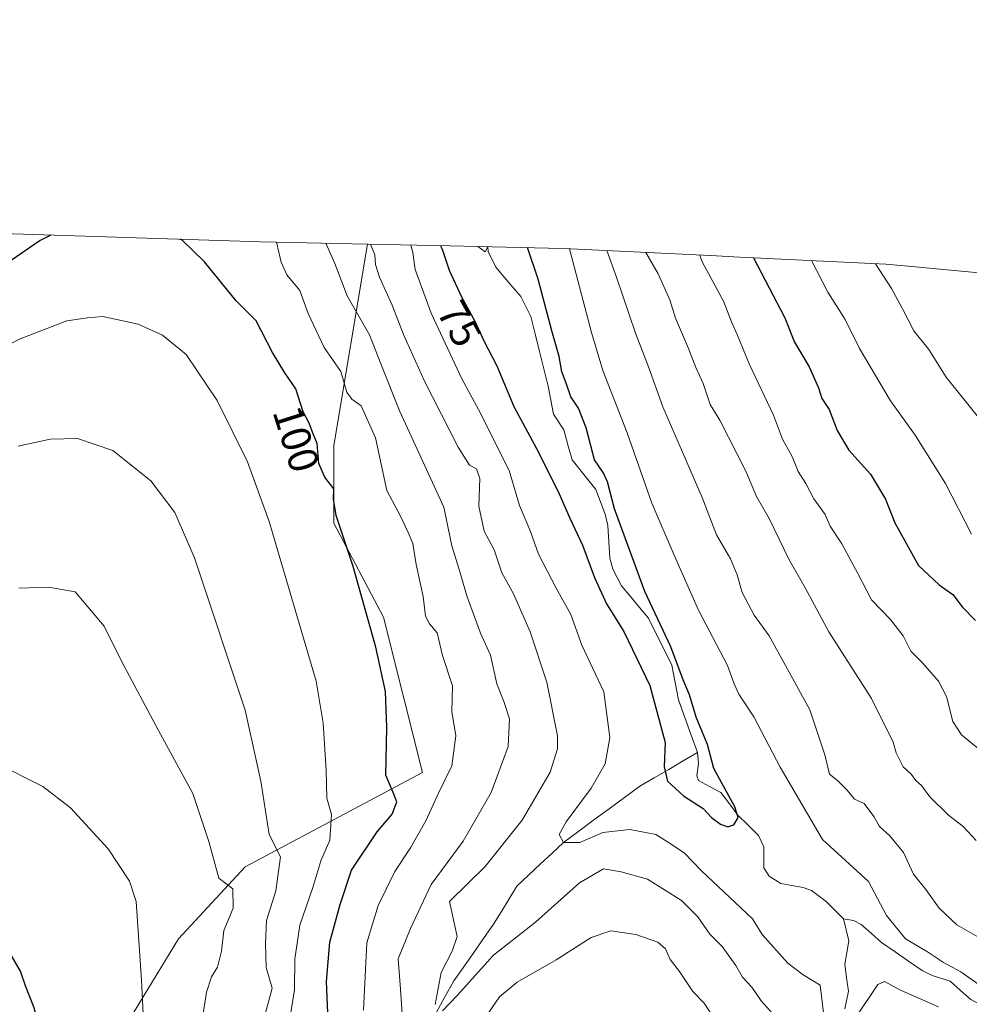
# Model space of a CAD drawing. Units: metres. Extents: x 616685 to 619992, y 4794214 to 4794782.
# Drawn here: x 619312 to 619539, y 4794469 to 4794704 of the extents above; entities that cross this region are included whole.
import ezdxf
from ezdxf.enums import TextEntityAlignment as Align

# ---------------------------------------------------------------- set-up
doc = ezdxf.new("R2010")
doc.units = ezdxf.units.M
doc.header["$MEASUREMENT"] = 0
for name, color, linetype, lineweight in [('Arbolado forestal CxS', 92, 'Continuous', 0), ('Corriente natural lineal', 142, 'Continuous', 13), ('Curva de nivel maestra', 36, 'Continuous', 30), ('Curva de nivel normal', 36, 'Continuous', 0), ('Pastizal CxS', 92, 'Continuous', 0), ('Rótulo de curva de nivel directora', 19, 'Continuous', 0)]:
    doc.layers.add(name, color=color, linetype=linetype, lineweight=lineweight)
doc.styles.add('Arial', font='txt', dxfattribs={"height": 0.2})

# ---------------------------------------------------------------- blocks, each defined once
blk = doc.blocks.new('*U151')
at = {"layer": 'Arbolado forestal CxS', "color": 92, "linetype": 'Continuous', "lineweight": 0}
blk.add_polyline3d([(619330.57, 4794451.9, 122.57), (619340.93, 4794468.94, 119.57), (619350.26, 4794484.26, 116.92), (619366.13, 4794501.45, 112.86), (619408.46, 4794523.94, 95.79), (619399.2, 4794560.98, 98.64), (619387.3, 4794583.47, 100.07), (619387.3, 4794601.99, 98.73), (619395.39, 4794650.02, 84.68), (619415.05, 4794649.59, 73.04), (619438.57, 4794649.08, 78.38), (619443.91, 4794648.9, 81.2), (619477.19, 4794647.29, 96.47), (619477.29, 4794647.28, 96.51), (619484.25, 4794646.94, 99.09), (619515.76, 4794645.42, 109.52), (619519.16, 4794645.22, 110.52), (619525.35, 4794644.72, 112.17), (619546.4, 4794642.68, 116.85)], dxfattribs=at)
blk = doc.blocks.new('*U167')
at = {"layer": 'Curva de nivel normal', "color": 36, "linetype": 'Continuous', "lineweight": 0}
for points in [[(619376.74, 4794464.64, 105), (619377.94, 4794472.05, 105), (619378.02, 4794479.46, 105), (619379.23, 4794487.54, 105), (619382.33, 4794496.5, 105), (619384.26, 4794502.84, 105), (619386.37, 4794507.77, 105), (619386.76, 4794513.9, 105), (619385.62, 4794517.79, 105), (619385.47, 4794524.48, 105), (619384.74, 4794535.7, 105), (619383.08, 4794545.7, 105), (619371.89, 4794583.8, 105), (619366.69, 4794598.11, 105), (619359.5, 4794612.68, 105), (619352.04, 4794623.7, 105), (619346.38, 4794628.33, 105), (619340.6, 4794630.91, 105), (619332.15, 4794632.79, 105), (619328.54, 4794632.48, 105), (619323.54, 4794631.69, 105), (619312.42, 4794627.46, 105), (619298.44, 4794620.29, 105)], [(619501.38, 4794646.11, 105), (619505.3, 4794638.59, 105), (619509.4, 4794632.02, 105), (619512.88, 4794625.16, 105), (619520.22, 4794612.61, 105), (619526.12, 4794604.44, 105), (619533.38, 4794592.92, 105), (619539.62, 4794580.83, 105)]]:
    blk.add_polyline3d(points, dxfattribs=at)
blk = doc.blocks.new('*U172')
at = {"layer": 'Curva de nivel normal', "color": 36, "linetype": 'Continuous', "lineweight": 0}
for points in [[(619370.64, 4794465.08, 110), (619372.57, 4794472.5, 110), (619371.2, 4794477.42, 110), (619370.98, 4794483.03, 110), (619371.28, 4794488.62, 110), (619373.5, 4794495.7, 110), (619374.57, 4794503.81, 110), (619371.87, 4794509.16, 110), (619369.88, 4794521.84, 110), (619366.18, 4794538.8, 110), (619354.02, 4794575.16, 110), (619349.32, 4794585.99, 110), (619343.6, 4794593.57, 110), (619334.53, 4794600.8, 110), (619326.1, 4794603.68, 110), (619319.6, 4794603.48, 110), (619311.98, 4794601.82, 110)], [(619516.69, 4794645.36, 110), (619520.52, 4794639.43, 110), (619523.12, 4794634.58, 110), (619525.84, 4794629.37, 110), (619529.38, 4794624.88, 110), (619533.52, 4794618.29, 110), (619541.9, 4794607.89, 110)]]:
    blk.add_polyline3d(points, dxfattribs=at)
blk = doc.blocks.new('*U174')
at = {"layer": 'Curva de nivel normal', "color": 36, "linetype": 'Continuous', "lineweight": 0}
blk.add_polyline3d([(619312.14, 4794567.96, 115), (619319.19, 4794568.13, 115), (619325.55, 4794567.05, 115), (619332.49, 4794558.83, 115), (619336.6, 4794550.52, 115), (619345.44, 4794533.95, 115), (619353.63, 4794518.9, 115), (619357.5, 4794507.47, 115), (619359.85, 4794498.74, 115), (619363.17, 4794496.19, 115), (619363.3, 4794491.53, 115), (619361.08, 4794486.19, 115), (619360.48, 4794481.33, 115), (619359.58, 4794477.5, 115), (619358.1, 4794475.17, 115), (619356.94, 4794471.5, 115), (619355.58, 4794462.81, 115)], dxfattribs=at)
blk = doc.blocks.new('*U180')
at = {"layer": 'Curva de nivel normal', "color": 36, "linetype": 'Continuous', "lineweight": 0}
for points in [[(619394.42, 4794467.23, 95), (619395.24, 4794483.25, 95), (619397.93, 4794492.16, 95), (619401.89, 4794500.31, 95), (619405.63, 4794505.94, 95), (619409.29, 4794512.38, 95), (619412.28, 4794519.04, 95), (619415.48, 4794525.5, 95), (619416.49, 4794532.7, 95), (619415.47, 4794538.51, 95), (619415.68, 4794544.64, 95), (619413.26, 4794551.88, 95), (619411.98, 4794557.26, 95), (619410.17, 4794559.45, 95), (619409.23, 4794561.26, 95), (619408.67, 4794565.94, 95), (619407.01, 4794573.57, 95), (619406.22, 4794578.61, 95), (619405.08, 4794581.21, 95), (619403.22, 4794585.11, 95), (619399.98, 4794591.26, 95), (619397.29, 4794603.82, 95), (619393.89, 4794611.45, 95), (619391.66, 4794613.02, 95), (619390.44, 4794614.68, 95), (619389.03, 4794619.65, 95), (619385.05, 4794625.35, 95), (619381.22, 4794633.51, 95), (619379.24, 4794638.94, 95), (619376.12, 4794642.73, 95), (619374.78, 4794645.72, 95), (619373.6, 4794650.49, 95)], [(619474.69, 4794647.41, 95), (619475.27, 4794645.83, 95), (619480.34, 4794636.42, 95), (619482.29, 4794631.47, 95), (619483.63, 4794628.47, 95), (619486.48, 4794621.44, 95), (619492.28, 4794609.24, 95), (619494.46, 4794603.5, 95), (619496.74, 4794599.31, 95), (619498.18, 4794595.77, 95), (619500.05, 4794592.91, 95), (619501.97, 4794589.22, 95), (619504.62, 4794585.49, 95), (619505.87, 4794582.75, 95), (619508.61, 4794578.48, 95), (619512.42, 4794571.44, 95), (619515.71, 4794565.14, 95), (619520.29, 4794560.48, 95), (619523.29, 4794556.52, 95), (619525.08, 4794552.87, 95), (619527.87, 4794550.11, 95), (619531.68, 4794545.73, 95), (619533.59, 4794542.05, 95), (619535.1, 4794536.13, 95), (619537.19, 4794532.93, 95), (619542.42, 4794528.59, 95)]]:
    blk.add_polyline3d(points, dxfattribs=at)
blk = doc.blocks.new('*U186')
at = {"layer": 'Curva de nivel maestra', "color": 36, "linetype": 'Continuous', "lineweight": 30}
for points in [[(619319.75, 4794652.21, 100), (619317.22, 4794650.91, 100), (619310.3, 4794646.14, 100), (619299.86, 4794639.98, 100), (619280.93, 4794626.41, 100), (619271.71, 4794619.01, 100), (619268.88, 4794616.09, 100), (619263.88, 4794612.5, 100), (619259.93, 4794610.12, 100), (619257.57, 4794609.62, 100), (619255, 4794610.24, 100), (619253.8, 4794611.94, 100), (619253.22, 4794617.46, 100), (619253.12, 4794626.39, 100), (619253.92, 4794635.68, 100), (619255.58, 4794645.46, 100), (619257.17, 4794652.28, 100), (619257.49, 4794653.9, 100)], [(619386.02, 4794462.75, 100), (619385.61, 4794474.04, 100), (619386.37, 4794483.42, 100), (619388.85, 4794492.42, 100), (619391.52, 4794500.64, 100), (619397.71, 4794509.77, 100), (619401.24, 4794514.03, 100), (619402.35, 4794516.97, 100), (619401.53, 4794519.17, 100), (619399.74, 4794523.29, 100), (619399.98, 4794534.64, 100), (619399.63, 4794543.28, 100), (619397.38, 4794553.83, 100), (619391.91, 4794573.1, 100), (619387.9, 4794585.27, 100), (619387.26, 4794589.18, 100), (619387.31, 4794591.67, 100), (619385.16, 4794594.45, 100), (619383.78, 4794597.71, 100), (619383.34, 4794602.49, 100), (619382.22, 4794605.19, 100), (619381.47, 4794607.27, 100), (619380.02, 4794610.02, 100), (619378.29, 4794615.5, 100), (619375.59, 4794619.31, 100), (619372.66, 4794624.15, 100), (619368.79, 4794631.72, 100), (619364.03, 4794636.48, 100), (619356.42, 4794645.81, 100), (619351.09, 4794650.95, 100), (619350.65, 4794651.2, 100)], [(619487.56, 4794646.78, 100), (619494.99, 4794632.48, 100), (619497.34, 4794626.63, 100), (619500.79, 4794620.76, 100), (619503.08, 4794615.75, 100), (619503.87, 4794613.18, 100), (619505.59, 4794610.57, 100), (619507.49, 4794605.52, 100), (619510.27, 4794600.84, 100), (619515.46, 4794595.16, 100), (619519.07, 4794589.16, 100), (619521.32, 4794583.49, 100), (619526.94, 4794573.32, 100), (619531.9, 4794568.74, 100), (619535.1, 4794566.44, 100), (619537.36, 4794563.48, 100), (619540.52, 4794560.2, 100)]]:
    blk.add_polyline3d(points, dxfattribs=at)

msp = doc.modelspace()

# ---------------------------------------------------------------- linework, layer by layer
at = {"layer": 'Arbolado forestal CxS', "color": 92, "linetype": 'Continuous', "lineweight": 0}
for points in [[(619395.39, 4794650.02, 84.68), (619387.3, 4794601.99, 98.73), (619387.3, 4794583.47, 100.07), (619399.2, 4794560.98, 98.64), (619408.46, 4794523.94, 95.79), (619366.13, 4794501.45, 112.86), (619350.26, 4794484.26, 116.92), (619340.93, 4794468.94, 119.57), (619330.57, 4794451.9, 122.57)], [(619395.39, 4794650.02, 84.68), (619415.05, 4794649.59, 73.04), (619438.57, 4794649.08, 78.38), (619443.91, 4794648.9, 81.2), (619477.19, 4794647.29, 96.47), (619477.29, 4794647.28, 96.51), (619484.25, 4794646.94, 99.09), (619515.76, 4794645.42, 109.52), (619519.16, 4794645.22, 110.52), (619525.35, 4794644.72, 112.17), (619546.4, 4794642.68, 116.85)]]:
    msp.add_polyline3d(points, dxfattribs=at)
at = {"layer": 'Corriente natural lineal', "color": 142, "linetype": 'Continuous', "lineweight": 13}
for points in [[(619474.18, 4794528.69, 74.57), (619472.67, 4794532.88, 74.41), (619471.15, 4794537.06, 74.38), (619469.64, 4794541.25, 74.43), (619468.86, 4794545.4, 74.44), (619468.07, 4794549.56, 74.46), (619466.2, 4794553.3, 73.91), (619464.33, 4794557.04, 74.34), (619462.47, 4794560.78, 74.26), (619460.31, 4794563.34, 74.04), (619458.15, 4794565.9, 74.09), (619455.99, 4794568.47, 73.94), (619453.92, 4794572.44, 73.82), (619453.23, 4794575.1, 73.73), (619452.99, 4794579, 73.81), (619452.75, 4794582.9, 73.83), (619452.15, 4794585.59, 73.74), (619451.01, 4794588.54, 73.55), (619449.87, 4794591.48, 73.77), (619447.04, 4794595.03, 73.53), (619444.21, 4794598.57, 73.41), (619443.21, 4794602.13, 73.25), (619442.21, 4794605.69, 73.08), (619439.8, 4794609.45, 72.89), (619439.16, 4794612.79, 72.49), (619438.52, 4794616.12, 72.78), (619437.49, 4794620.28, 73.1), (619436.46, 4794624.44, 73.09), (619435.43, 4794628.6, 72.68), (619434.4, 4794632.76, 72.49), (619433.19, 4794635.15, 72.29), (619431.97, 4794637.54, 72.02), (619428.99, 4794641.02, 71.9), (619426.01, 4794644.5, 71.06), (619424.14, 4794648.25, 70.58), (619424.07, 4794649.4, 70.49)], [(619411.76, 4794466.57, 84.98), (619413.86, 4794470.39, 84.78), (619415.96, 4794474.21, 83.8), (619418.34, 4794477.58, 83.96), (619420.72, 4794480.96, 83.74), (619423.1, 4794484.33, 83.41), (619425.48, 4794487.7, 82.22), (619427.33, 4794490.75, 81.66), (619429.19, 4794493.79, 81.44), (619431.04, 4794496.83, 81.81), (619433.82, 4794499.43, 82.48), (619436.59, 4794502.03, 82.68), (619439.37, 4794504.63, 82.1), (619442.15, 4794507.23, 80.72), (619445.8, 4794509.91, 79.23), (619449.45, 4794512.6, 78.62), (619453.1, 4794515.28, 77.94), (619456.76, 4794517.96, 76.94), (619460.41, 4794520.65, 76.37), (619463.85, 4794522.66, 75.67), (619467.29, 4794524.67, 74.92), (619470.73, 4794526.68, 74.56), (619474.18, 4794528.69, 74.57)], [(619509, 4794489, 75.78), (619506.93, 4794491.08, 75.6), (619504.86, 4794493.16, 75.53), (619501.38, 4794495.81, 75.66), (619499.38, 4794496.51, 75.62), (619496.73, 4794496.97, 75.55), (619494.08, 4794497.43, 75.58), (619491.27, 4794499.21, 75.44), (619490.04, 4794501.2, 75.51), (619490.03, 4794503.7, 75.36), (619490.02, 4794506.2, 75.47), (619488.72, 4794508.9, 75.51), (619486.26, 4794511.34, 75.37), (619483.8, 4794513.77, 75.15), (619481.78, 4794516.47, 75.05), (619479.75, 4794519.16, 75.04), (619477.07, 4794520.58, 74.75), (619474.38, 4794522, 74.57), (619474.02, 4794523.17, 74.55), (619474.4, 4794526.08, 74.56), (619474.18, 4794528.69, 74.57)], [(619509.36, 4794467.53, 79.34), (619510.2, 4794471.75, 78.69), (619509.78, 4794474.97, 77.71), (619509.36, 4794478.2, 76.32), (619509.84, 4794480.99, 76.02), (619510.33, 4794483.79, 75.91), (619509.66, 4794486.39, 75.84), (619509, 4794489, 75.78)], [(619591, 4794459, 81.47), (619586.23, 4794459.64, 80.95), (619583.18, 4794461.09, 81.05), (619580.14, 4794462.53, 80.91), (619575.84, 4794463.62, 80.71), (619571.55, 4794464.71, 80.99), (619566.57, 4794464.78, 81.11), (619561.6, 4794464.86, 80.46), (619556.63, 4794464.93, 80.23), (619551.66, 4794465, 80.07), (619547.28, 4794465.71, 79.86), (619543.35, 4794467.72, 79.06), (619539.43, 4794469.74, 78.68), (619536.97, 4794471.92, 78.42), (619534.51, 4794474.11, 78.46), (619530.19, 4794475.46, 78.64), (619527.8, 4794476.65, 78.58), (619524.57, 4794478.89, 78.18), (619521.34, 4794481.13, 77.42), (619518.1, 4794483.37, 76.45), (619515.69, 4794485.51, 76.63), (619513.28, 4794487.65, 76.53), (619511.39, 4794488.6, 75.9), (619509, 4794489, 75.78)]]:
    msp.add_polyline3d(points, dxfattribs=at)
at = {"layer": 'Curva de nivel maestra', "color": 36, "linetype": 'Continuous', "lineweight": 30}
for points in [[(619412.79, 4794649.64, 75), (619413.21, 4794648.82, 75), (619414.88, 4794643.82, 75), (619417.8, 4794637.42, 75), (619421.09, 4794631.51, 75), (619423.15, 4794626.93, 75), (619426.24, 4794620.98, 75), (619430.33, 4794611.28, 75), (619436.27, 4794600.23, 75), (619441.16, 4794590.46, 75), (619443.66, 4794584.62, 75), (619446.69, 4794578.15, 75), (619449.54, 4794570.47, 75), (619452.46, 4794564.18, 75), (619456.56, 4794557.59, 75), (619462.78, 4794544.69, 75), (619466.48, 4794531.13, 75), (619466.2, 4794525.3, 75), (619466.97, 4794521.88, 75), (619470.82, 4794518.34, 75), (619475.5, 4794515.34, 75), (619477.54, 4794513.21, 75), (619479.65, 4794511.6, 75), (619481.44, 4794510.95, 75), (619482.81, 4794511.44, 75), (619483.89, 4794513.2, 75), (619483.04, 4794515.74, 75), (619479.91, 4794521.55, 75), (619478.06, 4794524.87, 75), (619476.58, 4794530.62, 75), (619473.86, 4794537.16, 75), (619472.22, 4794542.49, 75), (619470.72, 4794546.05, 75), (619467.81, 4794553.89, 75), (619461.58, 4794567.1, 75), (619454.34, 4794586.87, 75), (619452.64, 4794593.27, 75), (619451.6, 4794595.56, 75), (619449.6, 4794598.55, 75), (619447.6, 4794606.16, 75), (619445.71, 4794610.85, 75), (619443.88, 4794613.57, 75), (619442.82, 4794616.85, 75), (619441.77, 4794619.52, 75), (619441.16, 4794623.2, 75), (619439.41, 4794629.37, 75), (619436.1, 4794641.71, 75), (619433.58, 4794649.19, 75)], [(619310.4, 4794415.21, 125), (619319.05, 4794434.35, 125), (619321.1, 4794442.17, 125), (619319.92, 4794452.75, 125), (619315.73, 4794467.81, 125), (619313.72, 4794473.01, 125), (619312.49, 4794476.5, 125), (619307.69, 4794484.74, 125)]]:
    msp.add_polyline3d(points, dxfattribs=at)
at = {"layer": 'Curva de nivel normal', "color": 36, "linetype": 'Continuous', "lineweight": 0}
for points in [[(619385.44, 4794650.23, 90), (619387.55, 4794645.37, 90), (619390.48, 4794637.7, 90), (619395.87, 4794628.36, 90), (619398.51, 4794621.48, 90), (619403.06, 4794610.09, 90), (619413.56, 4794587.24, 90), (619415.51, 4794578.01, 90), (619417.28, 4794572.4, 90), (619419.19, 4794565.86, 90), (619422.32, 4794557.16, 90), (619424.74, 4794551.95, 90), (619426.22, 4794545.1, 90), (619427.89, 4794540.88, 90), (619429.25, 4794536.75, 90), (619428.98, 4794530.14, 90), (619424.92, 4794519.17, 90), (619418.2, 4794507.56, 90), (619410.59, 4794497.17, 90), (619405.63, 4794486.73, 90), (619402.68, 4794479.43, 90), (619403.26, 4794472.23, 90), (619403.97, 4794461.64, 90)], [(619396.07, 4794650, 85), (619397.1, 4794647.44, 85), (619397.28, 4794645.14, 85), (619398.21, 4794642.15, 85), (619401.29, 4794635.47, 85), (619403.95, 4794628.44, 85), (619408.95, 4794617.34, 85), (619417.03, 4794601.6, 85), (619419.72, 4794597.26, 85), (619421.36, 4794596.43, 85), (619422.17, 4794594.06, 85), (619421.93, 4794587.47, 85), (619423.26, 4794581.55, 85), (619425.65, 4794577.08, 85), (619427.44, 4794571.62, 85), (619430.2, 4794566.54, 85), (619434.23, 4794557.52, 85), (619438.2, 4794545.49, 85), (619440.77, 4794532.67, 85), (619440.75, 4794529.59, 85), (619438.96, 4794524.02, 85), (619432.33, 4794512.52, 85), (619423.43, 4794501.51, 85), (619414.98, 4794493.17, 85), (619416.8, 4794484.76, 85), (619415.55, 4794481.33, 85), (619412.97, 4794476.19, 85), (619411.55, 4794468.54, 85)], [(619405.74, 4794649.79, 80), (619406.18, 4794648, 80), (619406.74, 4794643.96, 80), (619410.6, 4794633.54, 80), (619417.89, 4794617.87, 80), (619421.89, 4794610.6, 80), (619429.18, 4794595.97, 80), (619431.68, 4794587.64, 80), (619434.3, 4794581.45, 80), (619436.16, 4794576.05, 80), (619440.42, 4794567.92, 80), (619443.9, 4794561.67, 80), (619446.56, 4794554.29, 80), (619451.83, 4794543.15, 80), (619453.21, 4794532.26, 80), (619452.1, 4794526.04, 80), (619448.76, 4794520.23, 80), (619442.78, 4794512.18, 80), (619441.12, 4794509.1, 80), (619442.15, 4794507.23, 80), (619446.05, 4794507.21, 80), (619451.53, 4794509.6, 80), (619457.98, 4794510.32, 80), (619464.21, 4794509.16, 80), (619467.67, 4794506.98, 80), (619471.04, 4794504.68, 80), (619475.12, 4794500.43, 80), (619487.27, 4794488.98, 80), (619489.59, 4794485.25, 80), (619495.7, 4794478.43, 80), (619499.36, 4794475.62, 80), (619503.49, 4794473.17, 80), (619504.66, 4794463.35, 80)], [(619421.73, 4794649.45, 70), (619423.49, 4794648.22, 70), (619424.08, 4794649.4, 70)], [(619541.66, 4794473.08, 80), (619537.07, 4794476.36, 80), (619532.94, 4794478.58, 80), (619529.05, 4794481.14, 80), (619523.83, 4794484.27, 80), (619519.32, 4794489.83, 80), (619514.96, 4794497.94, 80), (619503.98, 4794507.95, 80), (619493.9, 4794525.2, 80), (619487.6, 4794537.2, 80), (619484, 4794542.64, 80), (619482.9, 4794545.13, 80), (619481.32, 4794549.49, 80), (619474.43, 4794562.67, 80), (619468.59, 4794575.84, 80), (619463.27, 4794588.23, 80), (619457.34, 4794604.96, 80), (619451.59, 4794619.87, 80), (619448.87, 4794628.97, 80), (619443.57, 4794648.91, 80)], [(619541.7, 4794484.39, 85), (619536.06, 4794487.56, 85), (619531.85, 4794491.54, 85), (619528.68, 4794495.98, 85), (619525.72, 4794499.67, 85), (619523.34, 4794504.83, 85), (619520.1, 4794508.8, 85), (619517.61, 4794511.01, 85), (619516.26, 4794513.46, 85), (619513.93, 4794516.5, 85), (619511.66, 4794517.58, 85), (619509.92, 4794519.75, 85), (619507.61, 4794522.01, 85), (619505.71, 4794523.54, 85), (619504.54, 4794528.17, 85), (619500.95, 4794538.92, 85), (619495.21, 4794549.51, 85), (619491.29, 4794556.56, 85), (619487.73, 4794561.47, 85), (619484.8, 4794566.86, 85), (619483.64, 4794571.13, 85), (619482.03, 4794574.89, 85), (619478.74, 4794580.67, 85), (619475.24, 4794589.53, 85), (619465.88, 4794611.2, 85), (619462.45, 4794620.74, 85), (619459.36, 4794628.78, 85), (619454.8, 4794642.17, 85), (619452.55, 4794648.48, 85)], [(619540.74, 4794507.72, 90), (619537.59, 4794511.07, 90), (619534.12, 4794513.76, 90), (619529.66, 4794518.11, 90), (619527.63, 4794520.85, 90), (619526.33, 4794522, 90), (619525.26, 4794523.42, 90), (619523.28, 4794525.3, 90), (619521.58, 4794528.62, 90), (619520.85, 4794531.14, 90), (619515.68, 4794541.59, 90), (619505.52, 4794557.51, 90), (619499.76, 4794568.15, 90), (619496.06, 4794574.68, 90), (619491.24, 4794584.59, 90), (619488.25, 4794589.77, 90), (619485.67, 4794595.86, 90), (619479.47, 4794608.02, 90), (619477.22, 4794611.72, 90), (619475.51, 4794616.77, 90), (619473.73, 4794620.55, 90), (619472.04, 4794625.09, 90), (619468.88, 4794632.35, 90), (619467.58, 4794636.74, 90), (619464.79, 4794642.91, 90), (619461.82, 4794648.03, 90)], [(619342.07, 4794461.49, 120), (619341.42, 4794474.38, 120), (619340.16, 4794493.12, 120), (619338.56, 4794498, 120), (619333.43, 4794505.72, 120), (619324.42, 4794515.49, 120), (619317.83, 4794520.61, 120), (619306.22, 4794526.42, 120)], [(619413.27, 4794467.08, 85), (619416.8, 4794470.7, 85), (619425.46, 4794480.31, 85), (619435.5, 4794488.21, 85), (619445.99, 4794497.57, 85), (619451.74, 4794500.92, 85), (619455.93, 4794500.26, 85), (619462.2, 4794498.46, 85), (619470.31, 4794493.39, 85), (619474.25, 4794489.48, 85), (619477.09, 4794485.34, 85), (619480.08, 4794482.43, 85), (619483.34, 4794477.84, 85), (619484.88, 4794475.13, 85), (619487.17, 4794472.69, 85), (619489.35, 4794469.47, 85), (619491.98, 4794466.5, 85)], [(619422, 4794463.33, 90), (619426.9, 4794470.43, 90), (619431.09, 4794473.91, 90), (619440.43, 4794479.21, 90), (619448.78, 4794484.54, 90), (619453.49, 4794486.18, 90), (619459.43, 4794485.3, 90), (619464.71, 4794483.48, 90), (619466.55, 4794481.88, 90), (619467.66, 4794479.27, 90), (619469.89, 4794476.44, 90), (619473.07, 4794471.69, 90), (619475.77, 4794468.85, 90), (619479.05, 4794463.85, 90)], [(619511.21, 4794464.36, 80), (619515.8, 4794471.17, 80), (619517.21, 4794473.37, 80), (619518.82, 4794474.07, 80), (619522.61, 4794471.99, 80), (619531.74, 4794468, 80)]]:
    msp.add_polyline3d(points, dxfattribs=at)
at = {"layer": 'Pastizal CxS', "color": 92, "linetype": 'Continuous', "lineweight": 0}
for points in [[(619014.64, 4794703.59, 74.83), (619028.68, 4794693.9, 78.89), (619047.58, 4794683.69, 82.61), (619099.97, 4794658.49, 102.81), (619110.19, 4794657.99, 105.91), (619142.08, 4794657, 114.03), (619148.65, 4794656.8, 114.93), (619148.84, 4794656.79, 114.96), (619169.47, 4794656.15, 117.81), (619244.75, 4794654.21, 105.32), (619301.64, 4794652.8, 97.12), (619303.21, 4794652.75, 97.61), (619369.83, 4794650.57, 96.08), (619395.39, 4794650.02, 84.68)], [(619303.21, 4794652.75, 97.61), (619369.83, 4794650.57, 96.08), (619395.39, 4794650.02, 84.68), (619387.3, 4794601.99, 98.73), (619387.3, 4794583.47, 100.07), (619399.2, 4794560.98, 98.64), (619408.46, 4794523.94, 95.79), (619366.13, 4794501.45, 112.86), (619350.26, 4794484.26, 116.92), (619340.93, 4794468.94, 119.57), (619330.57, 4794451.9, 122.57), (619330.57, 4794451.9, 122.57), (619296.59, 4794453.01, 128.8)], [(619395.39, 4794650.02, 84.68), (619387.3, 4794601.99, 98.73), (619387.3, 4794583.47, 100.07), (619399.2, 4794560.98, 98.64), (619408.46, 4794523.94, 95.79), (619366.13, 4794501.45, 112.86), (619350.26, 4794484.26, 116.92), (619340.93, 4794468.94, 119.57), (619330.57, 4794451.9, 122.57)]]:
    msp.add_polyline3d(points, dxfattribs=at)

# ---------------------------------------------------------------- block references
at = {"layer": 'Arbolado forestal CxS', "color": 92, "linetype": 'Continuous', "lineweight": 0}
msp.add_blockref('*U151', (0, 0), dxfattribs=at)
at = {"layer": 'Curva de nivel maestra', "color": 36, "linetype": 'Continuous', "lineweight": 30}
msp.add_blockref('*U186', (0, 0), dxfattribs=at)
at = {"layer": 'Curva de nivel normal', "color": 36, "linetype": 'Continuous', "lineweight": 0}
for name in ['*U174', '*U172', '*U167', '*U180']:
    msp.add_blockref(name, (0, 0), dxfattribs=at)

# ---------------------------------------------------------------- texts
at = {"layer": 'Rótulo de curva de nivel directora', "color": 19, "linetype": 'Continuous', "lineweight": 0, "style": 'Arial'}
for s, rotation, p in [('75', -60.8963, (619417.31, 4794631.06)), ('100', -72.4795, (619378.35, 4794603.55))]:
    msp.add_text(s, height=7, rotation=rotation, dxfattribs=at).set_placement(p, align=Align.MIDDLE_CENTER)

doc.saveas('drawing.dxf')
